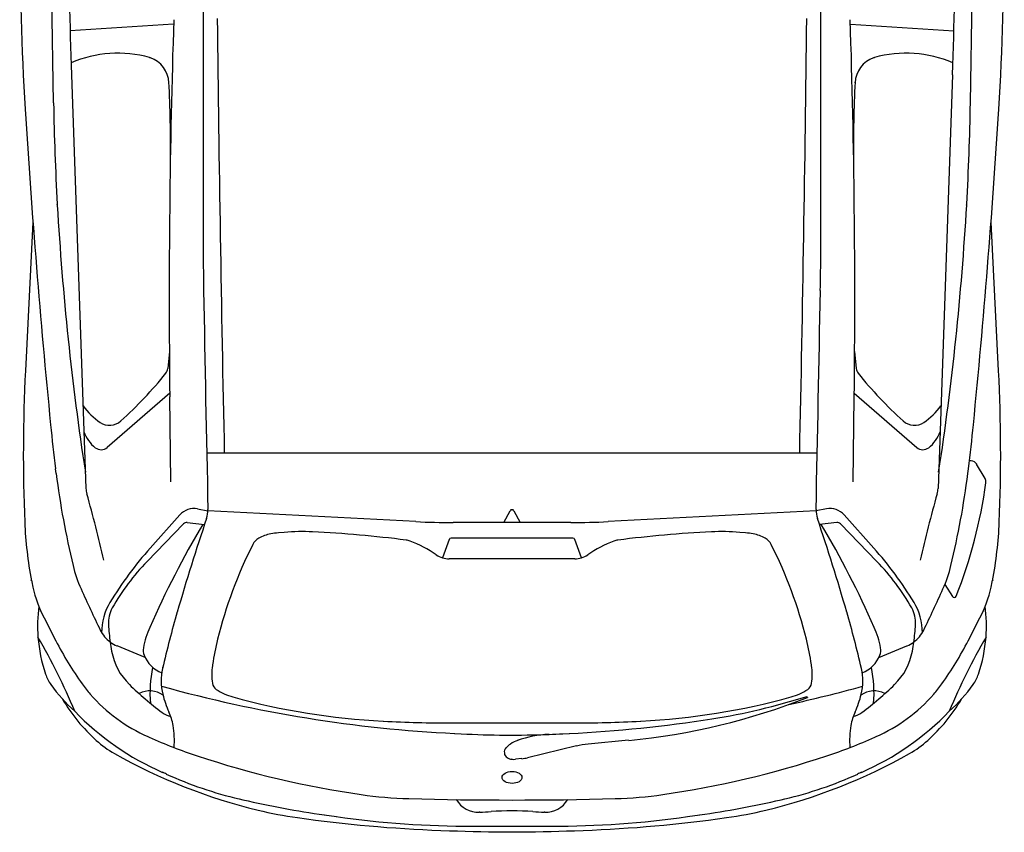
# Model space of a CAD drawing. Extents: x 179041 to 204913, y 1935572 to 1955463.
# Drawn here: x 189279 to 190939, y 1943703 to 1945073 of the extents above; entities that cross this region are included whole.
import ezdxf

# ---------------------------------------------------------------- set-up
doc = ezdxf.new("R2010")
doc.units = 0
doc.header["$MEASUREMENT"] = 0
doc.linetypes.add('1', pattern=[0])
doc.layers.get('0').update_dxf_attribs({"linetype": '1'})

msp = doc.modelspace()

# ---------------------------------------------------------------- linework, layer by layer
for p, q in [((189335.8, 1944933.4), (189326.6, 1945528.9)), ((190881.9, 1944933.4), (190891.1, 1945528.9)), ((189587.8, 1945368.4), (189587.8, 1944744.4)), ((190629.9, 1944744.4), (190629.9, 1945368.4)), ((189538.1, 1945065.9), (189363.8, 1945054.7)), ((190679.6, 1945065.9), (190853.9, 1945054.7)), ((189365.9, 1944980.7), (189390.3, 1944283)), ((189530.3, 1944967.1), (189530.2, 1944968.2)), ((190687.4, 1944967.1), (190687.5, 1944968.2)), ((190851.8, 1944980.7), (190827.4, 1944283)), ((189342.1, 1944760.9), (189342, 1944762.6)), ((190875.6, 1944760.9), (190875.7, 1944762.6)), ((189301, 1944731.8), (189288.3, 1944481.5)), ((190929.4, 1944481.5), (190916.7, 1944731.8)), ((189531.1, 1944513.9), (189528.4, 1944485.3)), ((190686.6, 1944513.9), (190689.3, 1944485.3)), ((189531.6, 1944443.9), (189426.3, 1944352.3)), ((189533.3, 1944294.2), (189531.7, 1944437.5)), ((190684.4, 1944294.2), (190686, 1944437.5)), ((190686.1, 1944443.9), (190791.4, 1944352.3)), ((190623.7, 1944342.5), (189594, 1944342.5)), ((190883.3, 1944329.4), (190880.3, 1944329.4)), ((190906.6, 1944300), (190892.5, 1944324.1)), ((189340.1, 1944308.2), (189339.1, 1944316.3)), ((190877.6, 1944308.2), (190878.6, 1944316.3)), ((189498.9, 1944182.5), (189548.7, 1944238.4)), ((189578.5, 1944248.5), (189596, 1944245.1)), ((189946.6, 1944227.1), (189596, 1944245.1)), ((190095, 1944225.5), (190105.7, 1944245.4)), ((190112, 1944245.4), (190122.7, 1944225.5)), ((190621.7, 1944245.1), (190271.1, 1944227.1)), ((190639.2, 1944248.5), (190621.7, 1944245.1)), ((190718.8, 1944182.5), (190669, 1944238.4)), ((189493.3, 1944159.7), (189555, 1944223.3)), ((189560.9, 1944225.4), (189590.2, 1944222.1)), ((190208.2, 1944225.5), (190009.5, 1944225.5)), ((190656.8, 1944225.4), (190627.5, 1944222.1)), ((190724.4, 1944159.7), (190662.7, 1944223.3)), ((189702.1, 1944206.4), (189701.9, 1944206.4)), ((189724.8, 1944209), (189714.8, 1944208.1)), ((190502.9, 1944208.1), (190492.9, 1944209)), ((190515.8, 1944206.4), (190515.6, 1944206.4)), ((190002.7, 1944196.7), (189991.8, 1944165.9)), ((190211.6, 1944199.1), (190006.1, 1944199.1)), ((190225.9, 1944165.9), (190215, 1944196.7)), ((190215, 1944164.3), (190002.7, 1944164.3)), ((189298.4, 1944127.5), (189298.2, 1944128.6)), ((190919.5, 1944128.6), (190919.3, 1944127.5)), ((190838.8, 1944121.1), (190851.6, 1944100.9)), ((189319.6, 1944065.1), (189339.5, 1944026.3)), ((190878.2, 1944026.3), (190898.1, 1944065.1)), ((189490.1, 1943998), (189442.7, 1944017.5)), ((190727.6, 1943998), (190775, 1944017.5)), ((189519.8, 1943980.5), (189520, 1943981.5)), ((189519.8, 1943980.5), (189520, 1943981.5)), ((189603.9, 1943985.9), (189603.7, 1943984.5)), ((190614, 1943984.5), (190613.8, 1943985.9)), ((190697.9, 1943980.5), (190697.7, 1943981.5)), ((190606.5, 1943932.4), (190607.1, 1943930.8)), ((189891.4, 1943890.7), (189892.1, 1943890.6)), ((190325.6, 1943890.6), (190326.3, 1943890.7)), ((190007.1, 1943887.8), (190210.6, 1943887.8)), ((189494.7, 1943864.6), (189497, 1943863.6)), ((190012.2, 1943869.9), (190023.2, 1943869.3)), ((190118.8, 1943858.3), (190117.8, 1943858)), ((190194.5, 1943869.3), (190205.5, 1943869.9)), ((190305.6, 1943858.4), (190237.1, 1943852)), ((190720.7, 1943863.6), (190723, 1943864.6)), ((190106.1, 1943852.1), (190106.2, 1943852.1)), ((190217.5, 1943848.8), (190135.1, 1943829.1)), ((190109, 1943826.4), (190108.4, 1943826.5)), ((190125.5, 1943827.5), (190114.8, 1943826.4)), ((189648.9, 1943759.7), (189655.1, 1943758.2)), ((190562.6, 1943758.2), (190568.8, 1943759.7)), ((189792.3, 1943732.5), (189812.6, 1943729.7)), ((190054.4, 1943737.2), (190053.6, 1943737.2)), ((190164.1, 1943737.2), (190163.3, 1943737.2)), ((190405.1, 1943729.7), (190425.4, 1943732.5)), ((189988.7, 1943706.5), (190003.6, 1943705.9)), ((190042.8, 1943713.4), (190174.9, 1943713.4)), ((190214.1, 1943705.9), (190229, 1943706.5))]:
    msp.add_line(p, q)
for centre, major_axis, ratio, start_param, end_param in [((193572.5, 1945202.8), (0, 4390), 0.978, 1.565052, 1.634641), ((200092.6, 1945373), (0, 10974.9), 0.978, 1.583499, 1.606551), ((180125.1, 1945373), (0, -10974.9), 0.978, 1.535041, 1.558094), ((186645.2, 1945202.8), (0, 4390), 0.978, 4.648544, 4.718134), ((203521.7, 1944600.4), (0, -14305.7), 0.978, 4.679322, 4.723775), ((263107.7, 1945965.7), (0, 75154.6), 0.978, 1.582645, 1.592397), ((117110, 1945965.7), (0, 75154.6), 0.978, 4.690788, 4.70054), ((176696, 1944600.4), (0, -14305.7), 0.978, 1.55941, 1.603863), ((189444.3, 1944807.1), (0, -209.7), 0.978, 2.878141, 3.537313), ((190773.4, 1944807.1), (0, 209.7), 0.978, -0.39572, 0.263451), ((189492.1, 1944988.3), (0, 21.9), 0.978, -0.323393, -0.263451), ((189484.3, 1944964.5), (0, 47.1), 0.978, -1.515498, -0.323393), ((190733.4, 1944964.5), (0, -47.1), 0.978, 3.464986, 4.657091), ((190725.6, 1944988.3), (0, -21.9), 0.978, 3.405044, 3.464986), ((187744, 1944867.1), (0, 1829.2), 0.978, 4.695861, 4.767687), ((192473.7, 1944867.1), (0, 1829.2), 0.978, 1.515498, 1.587324), ((203514.4, 1945852.7), (0, 14576.3), 0.978, 1.634641, 1.671279), ((193270.9, 1944997), (0, -4024.1), 0.978, -1.555004, -1.512517), ((186946.8, 1944997), (0, 4024.1), 0.978, 4.65411, 4.696596), ((176703.3, 1945852.7), (0, -14576.3), 0.978, 1.470314, 1.506951), ((193891.1, 1945032.3), (0, 4659.3), 0.978, 1.629075, 1.726392), ((186326.6, 1945032.3), (0, -4659.3), 0.978, 1.415201, 1.512517), ((196743.4, 1944744.4), (0, -7316.6), 0.978, 4.712389, 4.729819), ((183474.3, 1944744.4), (0, -7316.6), 0.978, 1.553366, 1.570796), ((259718.2, 1945866.9), (0, 71717.8), 0.978, 1.588226, 1.593375), ((120499.5, 1945866.9), (0, -71717.8), 0.978, 1.548218, 1.553366), ((191952.7, 1944340.3), (0, -2728), 0.978, 4.660606, 4.754289), ((188993.1, 1944924.9), (0, -704.5), 0.978, 0.723272, 0.882423), ((189514.1, 1944486.7), (0, -14.6), 0.978, 0.882423, 1.475279), ((190703.6, 1944486.7), (0, -14.6), 0.978, -1.475279, -0.882423), ((191224.6, 1944924.9), (0, -704.5), 0.978, -0.882423, -0.723272), ((188265, 1944340.3), (0, 2728), 0.978, 4.670489, 4.764172), ((189478, 1944492.5), (0, -117.8), 0.978, -0.932848, -0.585913), ((190739.7, 1944492.5), (0, 117.8), 0.978, 3.727506, 4.07444), ((191822.5, 1944647.4), (0, -2560.8), 0.978, -1.470314, -1.441119), ((189430.1, 1944418.8), (0, 29.3), 0.978, 2.555679, 3.864865), ((190787.6, 1944418.8), (0, -29.3), 0.978, -0.723272, 0.585913), ((188395.2, 1944647.4), (0, -2560.8), 0.978, 1.441119, 1.470314), ((189440.9, 1944398.1), (0, -58.4), 0.978, -1.232565, -0.654403), ((190776.8, 1944398.1), (0, 58.4), 0.978, 3.795995, 4.374158), ((189415.9, 1944364.8), (0, 16.5), 0.978, 2.48719, 3.846735), ((190801.8, 1944364.8), (0, -16.5), 0.978, -0.705143, 0.654403), ((190883.3, 1944318.4), (0, -11), 0.978, 2.11084, 3.141593), ((190713.5, 1944491.3), (0, -1416.2), 0.978, -1.441119, -1.329637), ((189504.2, 1944491.3), (0, 1416.2), 0.978, 4.471229, 4.582712), ((190117.2, 1944407), (0, -816.7), 0.978, 1.187408, 1.430424), ((190897.4, 1944294.3), (0, -11), 0.978, 1.430424, 2.11084), ((189426.1, 1944284.3), (0, -36.6), 0.978, -1.535041, -1.286587), ((187537.4, 1943720.2), (0, -1975.4), 0.978, 1.79629, 1.855005), ((192680.3, 1943720.2), (0, -1975.4), 0.978, 4.42818, 4.486895), ((190791.6, 1944284.3), (0, 36.6), 0.978, 4.42818, 4.676634), ((189572.5, 1944216.2), (0, -32.9), 0.978, 2.953696, 3.972862), ((189553.1, 1944246.7), (0, -43.9), 0.978, 1.237097, 1.593375), ((190108.9, 1944243.6), (0, -3.66), 0.978, 2.075726, 4.207459), ((190664.6, 1944246.7), (0, -43.9), 0.978, 4.68981, 5.046088), ((190645.2, 1944216.2), (0, 32.9), 0.978, -0.831269, 0.187897), ((189930.5, 1944253.6), (0, 658.5), 0.978, 1.612696, 1.763472), ((190926.9, 1943391.1), (0, 1602.3), 0.978, 1.025316, 1.147847), ((192835.7, 1943083.2), (0, -3508.4), 0.978, 4.37869, 4.425892), ((189560.1, 1944218.2), (0, 7.32), 0.978, -0.110753, 0.78939), ((190009.5, 1945505.9), (0, 1280.4), 0.978, 3.091353, 3.141593), ((190208.2, 1945505.9), (0, 1280.4), 0.978, 3.141593, 3.191832), ((187382, 1943083.2), (0, -3508.4), 0.978, 1.857293, 1.904495), ((189290.8, 1943391.1), (0, 1602.3), 0.978, -1.147847, -1.025316), ((190657.6, 1944218.2), (0, -7.32), 0.978, 2.352203, 3.252346), ((190287.2, 1944253.6), (0, -658.5), 0.978, 1.378121, 1.528896), ((189713.1, 1944141.7), (0, 65.7), 0.978, 0.174535, 0.509085), ((189727, 1944062.3), (0, 146.3), 0.978, 0.085095, 0.174535), ((189755.2, 1943844.5), (0, 365.8), 0.978, -0.048397, 0.085095), ((189669.6, 1942037.4), (0, -2175), 0.978, 3.018777, 3.093196), ((190548.1, 1942037.4), (0, 2175), 0.978, 0.048397, 0.122815), ((190462.5, 1943844.5), (0, -365.8), 0.978, 3.056498, 3.189989), ((190490.7, 1944062.3), (0, -146.3), 0.978, 2.967058, 3.056498), ((190504.6, 1944141.7), (0, -65.7), 0.978, 2.632508, 2.967058), ((190305.1, 1943850.9), (0, -730.3), 0.978, 4.2318, 4.466435), ((189694, 1944176.7), (0, 25.6), 0.978, 0.509085, 1.090207), ((189926.2, 1944163.4), (0, 32.9), 0.978, -0.342009, -0.122815), ((189874.3, 1944014.2), (0, -191.2), 0.978, 2.533183, 2.799584), ((190006.1, 1944195.4), (0, 3.66), 0.978, 0, 1.22136), ((190211.6, 1944195.4), (0, 3.66), 0.978, -1.22136, 0), ((190343.4, 1944014.2), (0, -191.2), 0.978, 3.483601, 3.750002), ((190291.5, 1944163.4), (0, -32.9), 0.978, 3.264408, 3.483601), ((190523.7, 1944176.7), (0, 25.6), 0.978, -1.090207, -0.509085), ((189912.6, 1943850.9), (0, -730.3), 0.978, 1.81675, 2.051385), ((189955.1, 1943757), (0, -631.5), 0.978, 3.972862, 4.155455), ((190002.7, 1944202.7), (0, -38.4), 0.978, -0.608409, 0), ((190215, 1944202.7), (0, 38.4), 0.978, 3.141593, 3.750002), ((190262.6, 1943757), (0, -631.5), 0.978, 2.127731, 2.310323), ((189762.1, 1943887.1), (0, 387.1), 0.978, 0.78939, 1.044566), ((190455.6, 1943887.1), (0, -387.1), 0.978, 2.097027, 2.352203), ((189577, 1944205.5), (0, -219.5), 0.978, -1.329637, -1.138853), ((190640.7, 1944205.5), (0, 219.5), 0.978, 4.280446, 4.471229), ((189595.5, 1944187.9), (0, -309.6), 0.978, -1.378121, -1.338023), ((190622.2, 1944187.9), (0, 309.6), 0.978, 4.479616, 4.519713), ((189509.7, 1944167.1), (0, -219.5), 0.978, -1.338023, -1.087706), ((191898.1, 1945299.5), (0, -2832.8), 0.978, -1.138853, -1.111639), ((188319.6, 1945299.5), (0, 2832.8), 0.978, 4.253232, 4.280446), ((190708, 1944167.1), (0, 219.5), 0.978, 4.229298, 4.479616), ((189509.7, 1944040.6), (0, -95), 0.978, 4.155455, 4.720485), ((190708, 1944040.6), (0, 95), 0.978, 4.704293, 5.269323), ((190854.6, 1944102.9), (0, -3.66), 0.978, -0.996892, 1.187408), ((189547.9, 1944051.5), (0, 244.6), 0.978, 1.435887, 1.6496), ((189476.5, 1944056.7), (0, -49.4), 0.978, 4.186159, 4.779167), ((191260.3, 1943557.8), (0, -1829.2), 0.978, 4.425892, 4.47973), ((188957.4, 1943557.8), (0, 1829.2), 0.978, -1.338138, -1.284299), ((190741.2, 1944056.7), (0, 49.4), 0.978, 4.645611, 5.238619), ((190669.8, 1944051.5), (0, 244.6), 0.978, 4.633586, 4.847298), ((189462.7, 1944068.4), (0, -54.9), 0.978, -1.111639, -0.624951), ((189817.9, 1944080), (0, 399.3), 0.978, 1.637574, 1.711959), ((189639, 1943983.9), (0, -158.2), 0.978, 4.28944, 4.518814), ((190578.7, 1943983.9), (0, 158.2), 0.978, -1.377221, -1.147847), ((190399.8, 1944080), (0, -399.3), 0.978, 1.429633, 1.504018), ((190755, 1944068.4), (0, 54.9), 0.978, 3.766544, 4.253232), ((188468.4, 1943517.3), (0, 1002.3), 0.978, -1.170895, -1.031168), ((189547.9, 1944051.5), (0, -244.6), 0.978, -1.491993, -1.231651), ((189840.3, 1944294.9), (0, -578.2), 0.978, -1.087706, -0.938962), ((189462.7, 1944068.4), (0, 54.9), 0.978, 2.516642, 2.759253), ((189817.9, 1944080), (0, 399.3), 0.978, 1.711959, 1.750218), ((190063.5, 1943912.9), (0, 475.6), 0.978, 1.324842, 1.41666), ((190154.2, 1943912.9), (0, 475.6), 0.978, -1.41666, -1.324842), ((190755, 1944068.4), (0, -54.9), 0.978, 0.382339, 0.624951), ((190399.8, 1944080), (0, -399.3), 0.978, 1.391375, 1.429633), ((190377.4, 1944294.9), (0, 578.2), 0.978, 4.080555, 4.229298), ((191749.3, 1943517.3), (0, 1002.3), 0.978, 1.031168, 1.170895), ((190669.8, 1944051.5), (0, -244.6), 0.978, 1.231651, 1.491993), ((189532.2, 1944027.1), (0, 102.4), 0.978, 1.750218, 2.386145), ((189508.3, 1944010.1), (0, -21.9), 0.978, 4.518814, 5.09233), ((190709.4, 1944010.1), (0, 21.9), 0.978, 4.332448, 4.905964), ((190685.5, 1944027.1), (0, -102.4), 0.978, 0.755448, 1.391375), ((189536.5, 1944021.6), (0, 53), 0.978, 1.950738, 2.780234), ((190681.2, 1944021.6), (0, -53), 0.978, 0.361359, 1.190855), ((189689.4, 1943938.9), (0, -195.4), 0.978, 4.494237, 4.805789), ((189606.6, 1943958.4), (0, 91.5), 0.978, 1.338138, 1.81807), ((189700.8, 1943969.1), (0, -100.5), 0.978, 4.558253, 4.858596), ((190516.9, 1943969.1), (0, 100.5), 0.978, 4.566182, 4.866525), ((190611.1, 1943958.4), (0, 91.5), 0.978, 4.465116, 4.945048), ((190528.3, 1943938.9), (0, 195.4), 0.978, 4.618989, 4.930541), ((189389.7, 1943994.5), (0, 73.2), 0.978, 1.909942, 2.186539), ((190828, 1943994.5), (0, -73.2), 0.978, 0.955053, 1.231651), ((189525.5, 1944092.7), (0, 243.2), 0.978, 2.186539, 2.436379), ((189557.2, 1944083), (0, 219.5), 0.978, 2.202631, 2.303782), ((189891.7, 1944417.3), (0, -638.5), 0.978, -0.755448, -0.640365), ((189498.1, 1943902.5), (0, -39.2), 0.978, 2.524753, 3.629922), ((190122.8, 1946231.3), (0, 2364.1), 0.978, 2.876726, 3.093707), ((189617.7, 1943956.5), (0, 14.6), 0.978, 1.717003, 2.5751), ((189665.1, 1944032.8), (0, -105), 0.978, -0.566492, -0.263905), ((190094.9, 1946231.3), (0, 2364.1), 0.978, 3.35103, 3.406459), ((190552.6, 1944032.8), (0, -105), 0.978, 0.263905, 0.566492), ((190600, 1943956.5), (0, 14.6), 0.978, 3.708085, 4.566182), ((190719.6, 1943902.5), (0, 39.2), 0.978, -0.48833, 0.616839), ((190326, 1944417.3), (0, 638.5), 0.978, 3.781957, 3.897041), ((190660.5, 1944083), (0, -219.5), 0.978, 0.83781, 0.938962), ((190692.2, 1944092.7), (0, -243.2), 0.978, 0.705214, 0.955053), ((189600.7, 1944082.9), (0, -299), 0.978, -1.024814, -0.720802), ((189607.7, 1944129.5), (0, 289), 0.978, 2.303782, 2.730153), ((189680.3, 1943977.4), (0, 169.2), 0.978, 1.81807, 2.005636), ((189949.5, 1945109), (0, -1219.8), 0.978, -0.263905, -0.048714), ((190206.1, 1944983.5), (0, -1129.8), 0.978, 0.090243, 0.371457), ((190268.2, 1945109), (0, -1219.8), 0.978, 0.048714, 0.263905), ((190277.8, 1945014.3), (0, -1132.8), 0.978, 0.152471, 0.301255), ((190537.4, 1943977.4), (0, -169.2), 0.978, 1.135957, 1.323523), ((190610, 1944129.5), (0, 289), 0.978, 3.553032, 3.979403), ((190617, 1944082.9), (0, 299), 0.978, 3.862395, 4.166406), ((189704, 1944244.4), (0, -478.8), 0.978, -0.790176, -0.405237), ((189540, 1943934.6), (0, -36.6), 0.978, -0.640365, -0.188557), ((189449.1, 1943867.6), (0, 91.5), 0.978, -1.396122, -1.135957), ((190768.6, 1943867.6), (0, -91.5), 0.978, 4.277549, 4.537714), ((190677.7, 1943934.6), (0, 36.6), 0.978, 3.33015, 3.781957), ((190513.7, 1944244.4), (0, 478.8), 0.978, 3.54683, 3.931769), ((190007.1, 1946302.2), (0, 2414.5), 0.978, 3.092879, 3.141593), ((190094.9, 1946231.3), (0, -2364.1), 0.978, 0.047885, 0.152471), ((190210.6, 1946302.2), (0, -2414.5), 0.978, 0, 0.048714), ((189391.1, 1943857.2), (0, -151.7), 0.978, 1.49774, 1.745471), ((190826.6, 1943857.2), (0, 151.7), 0.978, 1.396122, 1.643853), ((189522.2, 1943991.4), (0, -177.3), 0.978, -0.720802, -0.504584), ((189854.7, 1944701.8), (0, -914.6), 0.978, -0.41144, -0.314397), ((190108.9, 1945696.4), (0, -1829.2), 0.978, -0.047885, 0.034887), ((190140.3, 1943796.3), (0, 65.8), 0.978, 0.340317, 0.557904), ((190177.5, 1943685.5), (0, -182.9), 0.978, 3.17648, 3.481909), ((190108.9, 1945696.4), (0, 1829.2), 0.978, 3.17648, 3.189478), ((190363, 1944701.8), (0, -914.6), 0.978, 0.314397, 0.41144), ((190695.5, 1943991.4), (0, 177.3), 0.978, 3.646177, 3.862395), ((190106.6, 1943838.4), (0, 11), 0.978, 0.826918, 2.563954), ((190125.2, 1943820.9), (0, -36.7), 0.978, 3.699497, 3.968511), ((190250, 1943706.3), (0, -146.3), 0.978, 3.231836, 3.371248), ((189900.5, 1944692), (0, 977.6), 0.978, 2.637009, 2.909424), ((190079.3, 1945408), (0, -1657.1), 0.978, -0.314397, -0.139226), ((190109.8, 1943843.4), (0, 17), 0.978, 2.563954, 3.055113), ((190111.8, 1943859.2), (0, 32.9), 0.978, 3.055113, 3.235882), ((190118.8, 1943900.3), (0, 73.2), 0.978, 3.235882, 3.371248), ((190138.4, 1945408), (0, 1657.1), 0.978, 3.280818, 3.45599), ((190317.2, 1944692), (0, -977.6), 0.978, 0.232169, 0.504584), ((190108.9, 1943795.8), (16.7, 0), 0.606888, 3.141593, 9.424778), ((189310.1, 1943305.4), (0, -543), 0.978, 2.723108, 2.736356), ((189797.5, 1944426), (0, -683.5), 0.978, -0.418484, -0.224169), ((190420.2, 1944426), (0, 683.5), 0.978, 3.365761, 3.560077), ((190907.6, 1943305.4), (0, 543), 0.978, 0.405237, 0.418484), ((190014.3, 1945368.9), (0, -1652), 0.978, -0.224169, -0.137791), ((189953.7, 1944491.5), (0, 731.7), 0.978, 3.002367, 3.115081), ((190108.9, 1950474.5), (0, -6716.8), 0.978, -0.026511, 0.026511), ((190052.3, 1943782), (0, -44.9), 0.978, -1.016478, 0.028477), ((190165.4, 1943782), (0, 44.9), 0.978, 3.113115, 4.158071), ((190264, 1944491.5), (0, 731.7), 0.978, 3.168104, 3.280818), ((190203.4, 1945368.9), (0, -1652), 0.978, 0.137791, 0.224169), ((189843.9, 1944447.2), (0, 726), 0.978, 2.909424, 3.004889), ((190108.9, 1943174), (0, -565.3), 0.978, 3.07759, 3.205596), ((190373.8, 1944447.2), (0, -726), 0.978, 0.136703, 0.232169), ((190078.1, 1946187.5), (0, 2482.7), 0.978, 3.004889, 3.104796), ((190042.8, 1945427.2), (0, 1713.7), 0.978, 3.003801, 3.141593), ((190039.2, 1944285.7), (0, -548.7), 0.978, 0.028477, 0.064003), ((190178.5, 1944285.7), (0, 548.7), 0.978, 3.07759, 3.113115), ((190174.9, 1945427.2), (0, -1713.7), 0.978, 0, 0.137791), ((190139.6, 1946187.5), (0, -2482.7), 0.978, 0.036796, 0.136703), ((190108.9, 1946630.6), (0, 2926.6), 0.978, 3.104796, 3.178389)]:
    msp.add_ellipse(centre, major_axis=major_axis, ratio=ratio, start_param=start_param, end_param=end_param)

doc.saveas('drawing.dxf')
